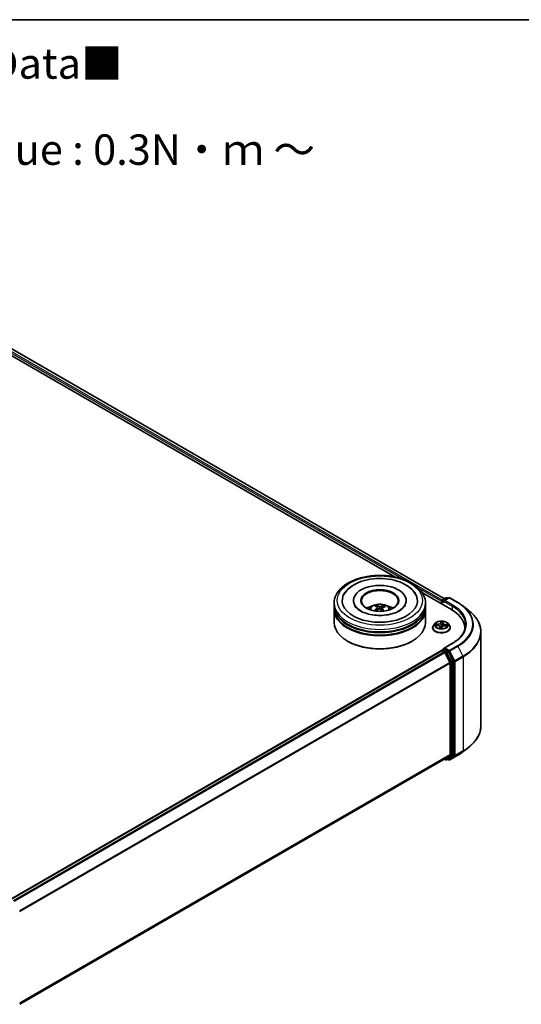
# Model space of a CAD drawing. Units: millimetres. Extents: x 0 to 5720, y 0 to 1124.
# Drawn here: x 76 to 97, y 100 to 140 of the extents above; entities that cross this region are included whole.
import ezdxf

# ---------------------------------------------------------------- set-up
doc = ezdxf.new("R2010")
doc.units = ezdxf.units.MM
for name, color, linetype, lineweight in [('Border (ISO)', 7, 'Continuous', 35), ('Symbol (ISO)', 7, 'Continuous', 18), ('Visible (ISO)', 7, 'Continuous', 35), ('Visible Narrow (ISO)', 7, 'Continuous', 25)]:
    doc.layers.add(name, color=color, linetype=linetype, lineweight=lineweight)
doc.styles.add('Note Text (TK)', font='MS PGothic.ttf')

# ---------------------------------------------------------------- blocks, each defined once
blk = doc.blocks.new('図面枠 tk図枠')
at = {"layer": 'Border (ISO)'}
blk.add_line((14.5, 289), (405.5, 289), dxfattribs=at)

msp = doc.modelspace()

# ---------------------------------------------------------------- linework, layer by layer
at = {"layer": 'Visible (ISO)'}
for p, q in [((71.6114, 129.30544), (91.81969, 117.63818)), ((71.77412, 129.49561), (93.86129, 116.74358)), ((92.94834, 116.98655), (94.14771, 116.29409)), ((93.76657, 116.68889), (93.91318, 116.77353)), ((94.037, 116.77358), (93.83621, 116.65765)), ((93.95068, 116.77353), (93.9938, 116.74864)), ((94.0745, 116.77358), (94.40153, 116.58476)), ((89.32938, 116.4625), (89.32938, 116.56456)), ((89.32938, 116.32982), (89.32938, 116.43188)), ((90.12313, 116.66662), (90.12313, 116.64212)), ((91.08534, 116.40539), (91.07376, 116.45342)), ((91.11938, 116.37712), (91.12843, 116.29277)), ((91.2894, 116.3596), (91.27865, 116.25947)), ((91.38449, 116.43177), (91.373, 116.39832)), ((92.28563, 116.66662), (92.28563, 116.64212)), ((93.07938, 116.4625), (93.07938, 116.56456)), ((93.07938, 116.32982), (93.07938, 116.43188)), ((93.73229, 116.636), (93.73229, 116.53394)), ((93.74782, 116.65641), (93.74782, 116.52497)), ((94.62487, 116.43404), (94.86125, 116.24692)), ((89.32938, 115.76847), (89.32938, 116.2992)), ((93.07938, 115.76847), (93.07938, 116.2992)), ((93.36979, 115.55414), (93.36979, 115.5583)), ((93.47594, 115.73372), (93.41393, 115.66454)), ((93.49291, 115.65184), (93.57331, 115.64674)), ((93.67404, 115.58371), (93.6795, 115.5329)), ((93.75536, 115.53457), (93.76218, 115.57046)), ((93.79054, 115.74787), (93.78119, 115.66077)), ((93.79064, 115.74878), (93.79522, 115.78424)), ((93.88267, 115.63028), (93.96336, 115.62681)), ((93.98864, 115.73372), (94.05064, 115.66454)), ((94.09479, 115.55414), (94.09479, 115.5583)), ((94.68591, 115.54394), (94.68591, 115.45525)), ((95.34841, 115.37976), (95.34841, 111.52357)), ((89.89623, 114.9928), (89.87856, 115.00301)), ((92.51253, 114.9928), (92.53021, 115.00301)), ((94.182, 114.91811), (93.83621, 114.71847)), ((76.07228, 104.41143), (93.74006, 114.61193)), ((93.74782, 114.61366), (93.74782, 114.61517)), ((93.75881, 114.61007), (93.85245, 114.556)), ((93.76657, 114.64765), (93.82961, 114.68404)), ((93.9938, 114.59687), (93.84719, 114.68151)), ((94.0797, 114.12713), (93.87282, 114.53322)), ((94.21228, 114.1852), (94.01417, 114.57409)), ((94.08584, 114.10398), (94.08584, 110.34986)), ((94.21843, 110.34282), (94.21843, 114.16205)), ((93.87282, 110.16659), (94.0797, 110.3338)), ((94.01417, 110.16663), (94.21228, 110.32676)), ((94.0745, 110.12975), (94.40153, 110.31857)), ((94.62487, 110.46929), (94.86125, 110.65641)), ((76.43683, 100.09974), (93.8712, 110.16548)), ((93.86129, 110.15975), (93.91318, 110.1298)), ((93.95068, 110.1298), (94.01255, 110.16552)), ((94.037, 110.12975), (93.9938, 110.15469))]:
    msp.add_line(p, q, dxfattribs=at)
for centre, start, end in [((93.93193, 116.74106), 60, 120), ((94.05575, 116.7411), 60, 120), ((93.78532, 116.65641), 120, 180), ((93.78532, 114.61517), 120, 180), ((93.93193, 110.16227), 240, 300), ((94.05575, 110.16223), 240, 300)]:
    msp.add_arc(centre, 0.0375, start, end, dxfattribs=at)
for centre, major_axis, ratio, start_param, end_param in [((91.20438, 116.66662), (1.54375, 0), 0.57735027, 2.28770637, 7.13707159), ((91.20438, 116.66662), (1.08125, 0), 0.57735027, 5.47106557, 10.23689769), ((91.20438, 116.64621), (-0.75, 0), 0.57735027, 2.37272528, 7.05205268), ((91.20438, 116.43188), (1.875, 0), 0.57735027, 3.12745005, 6.29732791), ((91.20438, 116.4625), (-1.875, 0), 0.57735027, 0, 3.14159265), ((91.20438, 116.05425), (-0.75, 0), 0.57735027, 5.07628371, 5.53058844), ((91.21586, 115.70088), (-0.39371, -0.71052), 0.66367707, 4.01815443, 4.25713873), ((91.21867, 115.7143), (0.36003, -0.72817), 0.4183613, 2.50116909, 2.74015338), ((91.1912, 115.70186), (-0.30695, 0.75208), 0.58454307, 5.67905974, 5.91804403), ((91.21445, 115.70024), (-0.46357, -0.66705), 0.71510582, 3.62995441, 3.8689387), ((91.1929, 115.71609), (0.49625, 0.64311), 0.56303829, 0.52055576, 0.75954005), ((91.20438, 116.05425), (-0.75, 0), 0.57735027, 3.89418952, 4.34849425), ((93.75881, 116.65131), (0.01875, 0.03248), 0.57735027, 0.86676374, 2.35619449), ((93.87371, 116.636), (-0.05303, 0), 0.57735027, 4.71238898, 6.28318531), ((93.84719, 116.62069), (-0.01875, 0.03248), 0.57735027, 0.78539816, 2.35619449), ((91.20438, 116.2992), (1.875, 0), 0.57735027, 3.12745005, 6.29732791), ((91.20438, 116.32982), (-1.875, 0), 0.57735027, 0, 3.14159265), ((91.19431, 115.71673), (0.55727, 0.59102), 0.61446704, 1.03700243, 1.24401554), ((91.21756, 115.71511), (0.4167, -0.69729), 0.48390429, 2.06597328, 2.24606295), ((91.1901, 115.70267), (-0.24732, 0.77375), 0.51900008, 5.28956243, 5.50305194), ((92.84841, 115.54394), (1.8375, 0), 0.57735027, 6.17116049, 7.06858347), ((91.20438, 115.76847), (1.875, 0), 0.57735027, 3.14159265, 6.28318531), ((91.20438, 116.43188), (-1.85, 0), 0.57735027, 0.47828403, 2.66330862), ((91.20438, 116.2992), (-1.85, 0), 0.57735027, 0.47828403, 2.66330862), ((92.84841, 115.33981), (1.875, 0), 0.57735027, 0.15296584, 0.20062952), ((91.20438, 115.74806), (1.85, 0), 0.57735027, 3.92699082, 5.49778714), ((93.75881, 114.57945), (-0.01875, 0.03248), 0.57735027, 5.49778714, 6.28318531), ((93.87371, 114.69682), (-0.05303, 0), 0.57735027, 4.71238898, 6.28318531), ((93.84719, 114.71213), (-0.01875, -0.03248), 0.57735027, 5.49778714, 6.12363721), ((93.85245, 114.52538), (-0.01875, 0.03248), 0.57735027, 4.62172909, 5.49778714), ((93.9938, 114.56625), (0.01875, -0.03248), 0.57735027, 1.48013644, 2.35619449), ((94.05933, 114.11929), (-0.01875, 0.03248), 0.57735027, 3.92699082, 4.62172909), ((94.19191, 114.17736), (0.01875, -0.03248), 0.57735027, 0.78539816, 1.48013644), ((94.05933, 110.36517), (0.01875, -0.03248), 0.57735027, 0.09065989, 0.78539816), ((94.19191, 110.35813), (0.01875, -0.03248), 0.57735027, 0.09065989, 0.78539816), ((93.85245, 110.19795), (0.01875, -0.03248), 0.57735027, 0, 0.09065989), ((93.9938, 110.198), (0.01875, -0.03248), 0.57735027, 0, 0.09065989)]:
    msp.add_ellipse(centre, major_axis=major_axis, ratio=ratio, start_param=start_param, end_param=end_param, dxfattribs=at)
msp.add_ellipse((91.20438, 116.66662), major_axis=(-0.775, 0), ratio=0.57735027, dxfattribs=at)
for points, knots in [([(89.32938, 116.56456), (89.32938, 116.68054), (89.35844, 116.79611), (89.47072, 117.01853), (89.55701, 117.12446), (89.78194, 117.31976), (89.92436, 117.40741), (90.24787, 117.55139), (90.42944, 117.60727), (90.81139, 117.68168), (91.01159, 117.70038), (91.4113, 117.69945), (91.61074, 117.67993), (91.99031, 117.60422), (92.17034, 117.54797), (92.49373, 117.40243), (92.63693, 117.313), (92.86877, 117.10753), (92.95827, 116.99151), (93.05679, 116.7692), (93.07938, 116.667), (93.07938, 116.56456)], [1.97556819, 1.97556819, 1.97556819, 1.97556819, 2.25917326, 2.25917326, 2.56237262, 2.56237262, 2.88963495, 2.88963495, 3.22091296, 3.22091296, 3.55038144, 3.55038144, 3.87899958, 3.87899958, 4.20850428, 4.20850428, 4.53979941, 4.53979941, 4.86667519, 4.86667519, 5.11716084, 5.11716084, 5.11716084, 5.11716084]), ([(89.72719, 116.901), (89.74591, 116.93661), (89.76733, 116.97084), (89.86181, 117.10127), (89.95279, 117.18577), (90.17613, 117.33937), (90.31276, 117.40513), (90.6108, 117.50593), (90.77259, 117.54046), (91.10297, 117.5758), (91.27141, 117.57694), (91.60094, 117.5463), (91.76196, 117.51458), (92.06358, 117.4189), (92.20399, 117.35473), (92.44802, 117.19474), (92.55242, 117.09893), (92.64892, 116.95871), (92.66617, 116.93031), (92.68158, 116.901)], [1.75090438, 1.75090438, 1.75090438, 1.75090438, 1.85233264, 1.85233264, 2.15456283, 2.15456283, 2.49707394, 2.49707394, 2.84380545, 2.84380545, 3.18666923, 3.18666923, 3.52937628, 3.52937628, 3.87578786, 3.87578786, 4.21957097, 4.21957097, 4.30307788, 4.30307788, 4.30307788, 4.30307788]), ([(91.07087, 116.06121), (90.957, 116.06877), (90.84556, 116.08614), (90.64108, 116.13737), (90.54785, 116.17104), (90.39007, 116.24781), (90.32501, 116.29065), (90.22607, 116.37652), (90.19235, 116.4192), (90.17111, 116.45822), (90.17042, 116.45951), (90.16975, 116.46079)], [0, 0, 0, 0, 0.29486841, 0.29486841, 0.58566241, 0.58566241, 0.86918434, 0.86918434, 1.15178332, 1.15178332, 1.16148522, 1.16148522, 1.16148522, 1.16148522]), ([(90.75704, 116.30124), (90.77096, 116.32529), (90.78739, 116.34661), (90.83506, 116.39706), (90.86867, 116.42176), (90.94848, 116.46679), (90.9959, 116.48438), (91.09628, 116.5088), (91.14944, 116.51492), (91.25522, 116.51518), (91.30781, 116.50946), (91.41029, 116.48545), (91.4602, 116.46715), (91.5512, 116.41519), (91.59313, 116.38223), (91.63619, 116.32607), (91.64432, 116.31403), (91.65173, 116.30124)], [5.70031221, 5.70031221, 5.70031221, 5.70031221, 5.87715708, 5.87715708, 6.17451448, 6.17451448, 6.54977443, 6.54977443, 6.94419932, 6.94419932, 7.33403568, 7.33403568, 7.72830348, 7.72830348, 8.10260936, 8.10260936, 8.19668844, 8.19668844, 8.19668844, 8.19668844]), ([(91.06147, 116.46843), (91.06263, 116.46819), (91.06397, 116.46762), (91.0664, 116.46601), (91.06788, 116.46462), (91.07015, 116.46179), (91.07133, 116.45986), (91.07278, 116.45669), (91.07337, 116.45499), (91.07376, 116.45342)], [0.0145600729, 0.0145600729, 0.0145600729, 0.0145600729, 0.0187226824, 0.0187226824, 0.0234298311, 0.0234298311, 0.0280690561, 0.0280690561, 0.0318102328, 0.0318102328, 0.0318102328, 0.0318102328]), ([(92.23902, 116.46079), (92.21553, 116.41612), (92.17319, 116.36414), (92.05453, 116.27061), (91.98554, 116.22912), (91.82267, 116.15654), (91.72861, 116.12555), (91.52351, 116.07925), (91.41216, 116.06432), (91.22317, 116.05544), (91.14649, 116.05618), (91.07087, 116.06121)], [4.89249703, 4.89249703, 4.89249703, 4.89249703, 5.22997549, 5.22997549, 5.5112334, 5.5112334, 5.7958514, 5.7958514, 6.0873901, 6.0873901, 6.28318531, 6.28318531, 6.28318531, 6.28318531]), ([(91.11201, 116.38818), (91.11495, 116.38616), (91.11727, 116.38357), (91.11965, 116.37781), (91.11973, 116.37465), (91.11796, 116.36865), (91.116, 116.36542), (91.11092, 116.3602), (91.10827, 116.35812), (91.10534, 116.35628)], [0, 0, 0, 0, 0.0124997785, 0.0124997785, 0.0249995571, 0.0249995571, 0.0375236714, 0.0375236714, 0.0466766062, 0.0466766062, 0.0466766062, 0.0466766062]), ([(91.24355, 116.4189), (91.23929, 116.41764), (91.23415, 116.41668), (91.22336, 116.41577), (91.21771, 116.41583), (91.20744, 116.41678), (91.20213, 116.41775), (91.19401, 116.42015), (91.19091, 116.42139), (91.18831, 116.42274)], [0, 0, 0, 0, 0.0124997785, 0.0124997785, 0.0249995571, 0.0249995571, 0.0375236714, 0.0375236714, 0.0466766062, 0.0466766062, 0.0466766062, 0.0466766062]), ([(91.29676, 116.34295), (91.29381, 116.34585), (91.2915, 116.3492), (91.28911, 116.3559), (91.28904, 116.35926), (91.29081, 116.36512), (91.29277, 116.36802), (91.29785, 116.37218), (91.3005, 116.37368), (91.30342, 116.37484)], [0, 0, 0, 0, 0.0124997785, 0.0124997785, 0.0249995571, 0.0249995571, 0.0375236714, 0.0375236714, 0.0466766062, 0.0466766062, 0.0466766062, 0.0466766062]), ([(91.38449, 116.43177), (91.38503, 116.43327), (91.3858, 116.43488), (91.38769, 116.43782), (91.3892, 116.43956), (91.39207, 116.44203), (91.39393, 116.44319), (91.39695, 116.44442), (91.39861, 116.44478), (91.40003, 116.44484)], [0.0427285001, 0.0427285001, 0.0427285001, 0.0427285001, 0.0464696768, 0.0464696768, 0.0511089018, 0.0511089018, 0.0558160505, 0.0558160505, 0.05997866, 0.05997866, 0.05997866, 0.05997866]), ([(94.40153, 116.58476), (94.41771, 116.57542), (94.43363, 116.56594), (94.46499, 116.54667), (94.48041, 116.5369), (94.51074, 116.51706), (94.52565, 116.50701), (94.55493, 116.48662), (94.5693, 116.47629), (94.5975, 116.45536), (94.61133, 116.44476), (94.62487, 116.43404)], [1.570796327, 1.570796327, 1.570796327, 1.570796327, 1.60184851, 1.60184851, 1.632900694, 1.632900694, 1.663952877, 1.663952877, 1.695005061, 1.695005061, 1.726057244, 1.726057244, 1.726057244, 1.726057244]), ([(90.96544, 116.24797), (90.96669, 116.24911), (90.96818, 116.25018), (90.97097, 116.25158), (90.97273, 116.25207), (90.97553, 116.25216), (90.97706, 116.25179), (90.97862, 116.25087), (90.97908, 116.25051), (90.9795, 116.25009)], [0.0145600729, 0.0145600729, 0.0145600729, 0.0145600729, 0.0187226824, 0.0187226824, 0.0234298311, 0.0234298311, 0.0280690561, 0.0280690561, 0.0300012158, 0.0300012158, 0.0300012158, 0.0300012158]), ([(90.99629, 116.2356), (90.9957, 116.23605), (90.99512, 116.2365), (90.99181, 116.23908), (90.98919, 116.24124), (90.98418, 116.24563), (90.98178, 116.24785), (90.97951, 116.2501)], [4.72847766, 4.72847766, 4.72847766, 4.72847766, 4.739983211, 4.739983211, 4.794596175, 4.794596175, 4.849209139, 4.849209139, 4.849209139, 4.849209139]), ([(91.16521, 116.31223), (91.16947, 116.31437), (91.17461, 116.31609), (91.1854, 116.31794), (91.19105, 116.31808), (91.20133, 116.31699), (91.20664, 116.31569), (91.21475, 116.31223), (91.21786, 116.3104), (91.22045, 116.30838)], [0, 0, 0, 0, 0.0124997785, 0.0124997785, 0.0249995571, 0.0249995571, 0.0375236714, 0.0375236714, 0.0466766062, 0.0466766062, 0.0466766062, 0.0466766062]), ([(95.34841, 115.37976), (95.34841, 115.44221), (95.34157, 115.50466), (95.31443, 115.62833), (95.29413, 115.68955), (95.24056, 115.80966), (95.20729, 115.86855), (95.12848, 115.9831), (95.08295, 116.03876), (94.98044, 116.14604), (94.92347, 116.19767), (94.86125, 116.24692)], [3.926990817, 3.926990817, 3.926990817, 3.926990817, 4.053018266, 4.053018266, 4.179045715, 4.179045715, 4.305073165, 4.305073165, 4.431100614, 4.431100614, 4.557128063, 4.557128063, 4.557128063, 4.557128063]), ([(93.41393, 115.66454), (93.40835, 115.65831), (93.40322, 115.65187), (93.39398, 115.63858), (93.38986, 115.63175), (93.3827, 115.61773), (93.37967, 115.61055), (93.37477, 115.59593), (93.37291, 115.58849), (93.37042, 115.57346), (93.36979, 115.56588), (93.36979, 115.5583)], [5.897500721, 5.897500721, 5.897500721, 5.897500721, 5.993014044, 5.993014044, 6.088527366, 6.088527366, 6.184040689, 6.184040689, 6.279554011, 6.279554011, 6.375067333, 6.375067333, 6.375067333, 6.375067333]), ([(93.36979, 115.55414), (93.36979, 115.53179), (93.37568, 115.5095), (93.39854, 115.46679), (93.41591, 115.44646), (93.46074, 115.40959), (93.48859, 115.39321), (93.55158, 115.36646), (93.58674, 115.35613), (93.66069, 115.34252), (93.69945, 115.33923), (93.77673, 115.33996), (93.81524, 115.34397), (93.88828, 115.35892), (93.92279, 115.36986), (93.98441, 115.39779), (94.0115, 115.41478), (94.0552, 115.45333), (94.0719, 115.4749), (94.09052, 115.51605), (94.09479, 115.53508), (94.09479, 115.55414)], [0.09188203, 0.09188203, 0.09188203, 0.09188203, 0.3915926, 0.3915926, 0.70400359, 0.70400359, 1.02849663, 1.02849663, 1.35422457, 1.35422457, 1.67897504, 1.67897504, 2.00332989, 2.00332989, 2.32816399, 2.32816399, 2.65396139, 2.65396139, 2.97787644, 2.97787644, 3.23347468, 3.23347468, 3.23347468, 3.23347468]), ([(93.98864, 115.73372), (93.9733, 115.75083), (93.95382, 115.76584), (93.90786, 115.79169), (93.88108, 115.80232), (93.82362, 115.81785), (93.79295, 115.82276), (93.73078, 115.82653), (93.69929, 115.82543), (93.63837, 115.81732), (93.60895, 115.81031), (93.55486, 115.79081), (93.53023, 115.77828), (93.49676, 115.75432), (93.48554, 115.74443), (93.47594, 115.73372)], [3.71104129, 3.71104129, 3.71104129, 3.71104129, 4.03205422, 4.03205422, 4.36648282, 4.36648282, 4.69956027, 4.69956027, 5.03087371, 5.03087371, 5.36260962, 5.36260962, 5.69658758, 5.69658758, 5.89750072, 5.89750072, 5.89750072, 5.89750072]), ([(93.67404, 115.58371), (93.67332, 115.59044), (93.67095, 115.59705), (93.6634, 115.60929), (93.65825, 115.61494), (93.6457, 115.62505), (93.63832, 115.62951), (93.62186, 115.63702), (93.6128, 115.64007), (93.59364, 115.64461), (93.58355, 115.64609), (93.57331, 115.64674)], [3.29537804, 3.29537804, 3.29537804, 3.29537804, 3.57528957, 3.57528957, 3.8552011, 3.8552011, 4.13511263, 4.13511263, 4.41502416, 4.41502416, 4.69493569, 4.69493569, 4.69493569, 4.69493569]), ([(93.88267, 115.63028), (93.8714, 115.63077), (93.86, 115.63025), (93.83797, 115.62723), (93.82733, 115.62474), (93.80773, 115.61796), (93.79876, 115.61367), (93.7833, 115.60356), (93.77679, 115.59774), (93.76692, 115.58487), (93.76358, 115.5778), (93.76218, 115.57046)], [4.72984227, 4.72984227, 4.72984227, 4.72984227, 5.03702022, 5.03702022, 5.34419817, 5.34419817, 5.65137612, 5.65137612, 5.95855407, 5.95855407, 6.26573201, 6.26573201, 6.26573201, 6.26573201]), ([(93.79064, 115.74878), (93.79063, 115.74871), (93.79063, 115.74865), (93.79061, 115.74853), (93.7906, 115.74847), (93.79059, 115.74835), (93.79058, 115.74829), (93.79057, 115.74817), (93.79056, 115.74811), (93.79055, 115.74799), (93.79054, 115.74793), (93.79054, 115.74787)], [0.0174532925, 0.0174532925, 0.0174532925, 0.0174532925, 0.0199583681, 0.0199583681, 0.0224634438, 0.0224634438, 0.0249685194, 0.0249685194, 0.027473595, 0.027473595, 0.0299786707, 0.0299786707, 0.0299786707, 0.0299786707]), ([(94.09479, 115.5583), (94.09479, 115.56588), (94.09416, 115.57346), (94.09167, 115.58849), (94.0898, 115.59593), (94.08491, 115.61055), (94.08187, 115.61773), (94.07472, 115.63175), (94.0706, 115.63858), (94.06135, 115.65187), (94.05623, 115.65831), (94.05064, 115.66454)], [3.23347468, 3.23347468, 3.23347468, 3.23347468, 3.328988002, 3.328988002, 3.424501325, 3.424501325, 3.520014647, 3.520014647, 3.615527969, 3.615527969, 3.711041292, 3.711041292, 3.711041292, 3.711041292]), ([(94.72341, 115.66641), (94.72341, 115.612), (94.716, 115.55758), (94.68639, 115.44962), (94.66417, 115.39609), (94.60508, 115.2911), (94.56821, 115.23964), (94.48047, 115.14023), (94.42961, 115.09227), (94.31504, 115.00123), (94.25133, 114.95814), (94.182, 114.91811)], [2.35619449, 2.35619449, 2.35619449, 2.35619449, 2.513274123, 2.513274123, 2.670353756, 2.670353756, 2.827433388, 2.827433388, 2.984513021, 2.984513021, 3.141592654, 3.141592654, 3.141592654, 3.141592654]), ([(93.67194, 115.5353), (93.67194, 115.5353), (93.67201, 115.53517), (93.67257, 115.53461), (93.67314, 115.5341), (93.67443, 115.53368), (93.67471, 115.53362), (93.675, 115.53357)], [0.01717620261, 0.01717620261, 0.01717620261, 0.01717620261, 0.02108026086, 0.02108026086, 0.02529726779, 0.02529726779, 0.02635032608, 0.02635032608, 0.02635032608, 0.02635032608]), ([(93.675, 115.53357), (93.67981, 115.53282), (93.68468, 115.53217), (93.6945, 115.53105), (93.69945, 115.53059), (93.70942, 115.52986), (93.71443, 115.52959), (93.72448, 115.52925), (93.72952, 115.52919), (93.73959, 115.52924), (93.74462, 115.52937), (93.74964, 115.5296)], [1.399972111, 1.399972111, 1.399972111, 1.399972111, 1.468204075, 1.468204075, 1.53643604, 1.53643604, 1.604668004, 1.604668004, 1.672899969, 1.672899969, 1.741131934, 1.741131934, 1.741131934, 1.741131934]), ([(93.75313, 115.5309), (93.75301, 115.5308), (93.75286, 115.53069), (93.75253, 115.53048), (93.75235, 115.53037), (93.75193, 115.53016), (93.7517, 115.53005), (93.75119, 115.52987), (93.75091, 115.52979), (93.7503, 115.52966), (93.74998, 115.52962), (93.74964, 115.5296)], [0, 0, 0, 0, 0.00035956371, 0.00035956371, 0.00071912742, 0.00071912742, 0.00107869113, 0.00107869113, 0.00143825484, 0.00143825484, 0.00179781855, 0.00179781855, 0.00179781855, 0.00179781855]), ([(93.75313, 115.5309), (93.75335, 115.53107), (93.75356, 115.53126), (93.75397, 115.53169), (93.75417, 115.53193), (93.75452, 115.53243), (93.75468, 115.5327), (93.75495, 115.53324), (93.75507, 115.53351), (93.75525, 115.53405), (93.75531, 115.53432), (93.75536, 115.53457)], [0, 0, 0, 0, 0.00024176717, 0.00024176717, 0.00048353434, 0.00048353434, 0.00072530152, 0.00072530152, 0.00096706869, 0.00096706869, 0.00120883586, 0.00120883586, 0.00120883586, 0.00120883586]), ([(93.82961, 114.68404), (93.83121, 114.68497), (93.83391, 114.68547), (93.84024, 114.68471), (93.84384, 114.68345), (93.84719, 114.68151)], [0.038953354, 0.038953354, 0.038953354, 0.038953354, 0.0503345484, 0.0503345484, 0.0617157428, 0.0617157428, 0.0617157428, 0.0617157428]), ([(95.34841, 111.52357), (95.34841, 111.46112), (95.34157, 111.39867), (95.31443, 111.27499), (95.29413, 111.21378), (95.24056, 111.09367), (95.20729, 111.03478), (95.12848, 110.92023), (95.08295, 110.86457), (94.98044, 110.75729), (94.92347, 110.70566), (94.86125, 110.65641)], [2.35619449, 2.35619449, 2.35619449, 2.35619449, 2.482221939, 2.482221939, 2.608249389, 2.608249389, 2.734276838, 2.734276838, 2.860304287, 2.860304287, 2.986331736, 2.986331736, 2.986331736, 2.986331736]), ([(94.40153, 110.31857), (94.41771, 110.32791), (94.43363, 110.33739), (94.46499, 110.35666), (94.48041, 110.36643), (94.51074, 110.38627), (94.52565, 110.39632), (94.55493, 110.41671), (94.5693, 110.42704), (94.5975, 110.44797), (94.61133, 110.45856), (94.62487, 110.46929)], [3.141592654, 3.141592654, 3.141592654, 3.141592654, 3.172644837, 3.172644837, 3.203697021, 3.203697021, 3.234749204, 3.234749204, 3.265801387, 3.265801387, 3.296853571, 3.296853571, 3.296853571, 3.296853571])]:
    msp.add_open_spline(points, degree=3, knots=knots, dxfattribs=at)
at = {"layer": 'Visible Narrow (ISO)'}
for p, q in [((71.6352, 129.39376), (92.15879, 117.54446)), ((93.75818, 116.68229), (71.66172, 129.43969)), ((71.75537, 129.49376), (93.85031, 116.73723)), ((92.77926, 117.18623), (93.73229, 116.636)), ((93.78532, 116.68703), (93.93193, 116.77167)), ((93.87371, 116.66662), (94.05575, 116.77172)), ((93.93193, 116.77167), (93.98281, 116.74229)), ((94.05575, 116.77172), (94.38278, 116.5829)), ((91.10534, 116.35628), (91.1103, 116.28249)), ((91.18831, 116.42274), (91.1801, 116.31703)), ((91.24355, 116.4189), (91.25153, 116.28314)), ((93.75881, 116.51863), (93.75881, 116.6411)), ((93.75881, 116.6411), (93.84719, 116.59007)), ((93.83621, 116.65765), (93.78532, 116.68703)), ((93.82068, 116.636), (94.17423, 116.43188)), ((94.20075, 116.47781), (93.87371, 116.66662)), ((94.17423, 116.43188), (94.17423, 116.27846)), ((91.29676, 116.34295), (91.28891, 116.25011)), ((93.47604, 115.65175), (93.57291, 115.64561)), ((93.58218, 115.70368), (93.48499, 115.70786)), ((93.52062, 115.69807), (93.58172, 115.69544)), ((93.58172, 115.69544), (93.58135, 115.64606)), ((93.66774, 115.57975), (93.66049, 115.52364)), ((93.66939, 115.53955), (93.67395, 115.57482)), ((93.67395, 115.57482), (93.67839, 115.53306)), ((93.70689, 115.81436), (93.69625, 115.75843)), ((93.70244, 115.75338), (93.70913, 115.78854)), ((93.70244, 115.75338), (93.71147, 115.66806)), ((93.75769, 115.51846), (93.76832, 115.57439)), ((93.79684, 115.75308), (93.80409, 115.80919)), ((93.8824, 115.62914), (93.97959, 115.62496)), ((93.89099, 115.67898), (93.89045, 115.62995)), ((93.89099, 115.67898), (93.95189, 115.67513)), ((93.98854, 115.68108), (93.89167, 115.68722)), ((93.87371, 114.72744), (94.20075, 114.91626)), ((94.38278, 114.81116), (94.05575, 114.62234)), ((94.07612, 114.59956), (94.40315, 114.78838)), ((94.40315, 114.78838), (94.61003, 114.38229)), ((76.08328, 104.4051), (93.75881, 114.61007)), ((93.85245, 114.556), (76.17693, 104.35103)), ((76.20684, 104.33376), (93.87282, 114.53322)), ((93.78532, 114.64579), (93.84719, 114.68151)), ((93.93193, 114.56115), (93.78532, 114.64579)), ((93.87222, 114.53439), (93.90541, 114.51522)), ((94.05575, 114.62234), (93.87371, 114.72744)), ((93.90541, 114.51522), (94.10352, 114.12633)), ((93.9938, 114.59687), (93.93193, 114.56115)), ((93.9523, 114.53837), (94.01417, 114.57409)), ((94.15041, 114.14948), (93.9523, 114.53837)), ((93.9938, 114.59687), (94.02923, 114.57641)), ((94.02923, 114.57641), (94.2361, 114.17032)), ((94.28299, 114.19347), (94.07612, 114.59956)), ((94.61003, 114.38229), (94.28299, 114.19347)), ((94.28914, 114.17032), (94.61617, 114.35914)), ((94.61617, 114.35914), (94.61617, 110.50295)), ((94.0797, 114.12713), (76.42613, 103.93484)), ((76.43577, 103.91371), (94.08584, 114.10398)), ((94.10352, 114.12633), (94.10352, 110.3071)), ((94.21228, 114.1852), (94.15041, 114.14948)), ((94.15655, 114.12633), (94.21843, 114.16205)), ((94.15655, 110.3071), (94.15655, 114.12633)), ((94.2361, 114.17032), (94.2361, 110.31414)), ((94.28914, 110.31414), (94.28914, 114.17032)), ((94.08584, 110.34986), (76.43683, 100.1602)), ((76.43683, 100.14769), (94.0797, 110.3338)), ((94.10352, 110.3071), (93.90541, 110.14696)), ((94.2361, 110.31414), (94.02923, 110.14692)), ((94.40315, 110.31968), (94.07612, 110.13087)), ((94.07612, 110.13087), (94.28299, 110.29808)), ((94.15041, 110.29104), (94.21228, 110.32676)), ((94.21843, 110.34282), (94.15655, 110.3071)), ((94.28299, 110.29808), (94.61003, 110.4869)), ((94.61617, 110.50295), (94.28914, 110.31414)), ((94.40315, 110.31968), (94.61003, 110.4869)), ((93.87282, 110.16659), (76.43683, 100.09992)), ((93.90541, 110.14696), (93.87222, 110.16613)), ((93.9523, 110.13091), (94.15041, 110.29104)), ((94.01417, 110.16663), (93.9523, 110.13091)), ((94.02923, 110.14692), (94.00478, 110.16104))]:
    msp.add_line(p, q, dxfattribs=at)
for centre, major_axis in [((91.20438, 116.66662), (1.75, 0)), ((93.73229, 115.66641), (-0.26768, 0))]:
    msp.add_ellipse(centre, major_axis=major_axis, ratio=0.57735027, dxfattribs=at)
for centre, major_axis, ratio, start_param, end_param in [((93.93193, 116.74106), (-0.01875, 0.03248), 0.57735027, 5.49778714, 6.28318531), ((93.93193, 116.74106), (0.01875, 0.03248), 0.57735027, 0, 0.78539816), ((94.05575, 116.7411), (-0.01875, 0.03248), 0.57735027, 5.49778714, 6.28318531), ((94.05575, 116.7411), (0.01875, 0.03248), 0.57735027, 0, 0.78539816), ((91.20438, 116.56456), (-1.875, 0), 0.57735027, 0, 3.14159265), ((91.20438, 116.29205), (-0.38361, 0), 0.57735027, 3.07614718, 6.34863078), ((91.20438, 116.33047), (-0.27842, 0), 0.57735027, 5.25140132, 5.50400668), ((91.20438, 116.3242), (0.25914, 0), 0.57735027, 2.09908694, 2.3126101), ((91.20438, 116.3242), (0.25914, 0), 0.57735027, 0.60127021, 0.80233942), ((91.20438, 116.33047), (-0.27842, 0), 0.57735027, 3.68060499, 3.93321035), ((93.78532, 116.65641), (-0.0375, 0), 0.57735027, 0, 0.78539816), ((93.78532, 116.65641), (0.01875, 0.03248), 0.57735027, 0.78539816, 2.35619449), ((93.78532, 116.65641), (-0.01875, 0.03248), 0.57735027, 5.49778714, 6.28318531), ((94.20075, 116.44719), (0.01875, 0.03248), 0.57735027, 0.78539816, 2.35619449), ((92.84841, 115.66641), (1.875, 0), 0.57735027, 0, 0.78539816), ((92.84841, 115.69703), (1.9125, 0), 0.57735027, 5.49778714, 7.06858347), ((94.38278, 116.55228), (0.01875, 0.03248), 0.57735027, 0, 0.78539816), ((92.84841, 115.69703), (2.16994, 0), 0.57735027, 5.49778714, 7.06858347), ((92.84841, 115.68601), (2.19874, 0), 0.57735027, 5.49778714, 6.91332255), ((91.20438, 116.33047), (0.27842, 0), 0.57735027, 3.68060499, 3.74559182), ((92.84841, 115.39936), (2.49131, 0), 0.57735027, 5.49778714, 6.91332255), ((93.73229, 115.56942), (-0.35846, 0), 0.57735027, 5.8056187, 9.90234457), ((93.73229, 115.5583), (-0.3625, 0), 0.57735027, 0, 3.14159265), ((93.73229, 115.55414), (0.3625, 0), 0.57735027, 3.14159265, 6.28318531), ((93.73229, 115.65712), (-0.28864, 0), 0.57735027, 5.8056187, 9.90234457), ((93.73229, 115.66641), (-0.25751, 0), 0.57735027, 6.00061876, 6.3819878), ((93.52016, 115.69493), (-0.00328, -0.00532), 0.22692411, 4.22708318, 5.62226535), ((93.73229, 115.63806), (-0.20152, 0), 0.57735027, 6.0114031, 6.18580288), ((93.54356, 115.6707), (-0.0055, -0.00298), 0.42677675, 4.40314205, 5.75856517), ((93.57291, 115.6405), (0.0004, 0.00624), 0.08909416, 0, 0.61830578), ((93.56126, 115.58433), (0.10677, 0), 0.57735027, 6.20875657, 7.74464632), ((93.59012, 115.7605), (0.113, 0), 0.57735027, 4.63796025, 6.17384999), ((93.58218, 115.69858), (-0.00027, -0.00624), 0.06071471, 3.75837988, 5.24190974), ((93.59012, 115.76516), (0.10677, 0), 0.57735027, 4.63796025, 6.17384999), ((93.66774, 115.57464), (0.0062, -0.0008), 0.81423608, 0.19204233, 1.6755722), ((93.56126, 115.57967), (0.113, 0), 0.57735027, 6.20875657, 6.34508866), ((93.69625, 115.75333), (0.00614, -0.00117), 0.81162115, 0.24037436, 1.72390422), ((93.73229, 115.66641), (-0.25751, 0), 0.57735027, 4.42982243, 4.81119148), ((93.71327, 115.57378), (-0.0062, 0.00082), 0.12833614, 4.87868071, 5.87629154), ((93.71327, 115.57378), (0.00575, -0.00245), 0.450081, 3.59665689, 4.81960857), ((93.71507, 115.75301), (-0.00625, -0.00019), 0.15499505, 4.78651725, 6.14194037), ((93.71532, 115.78859), (-0.00624, 0.00029), 0.36511035, 0.1499489, 1.54513107), ((93.71766, 115.66811), (-0.00625, -0.00019), 0.15495098, 4.79089542, 6.14194137), ((93.73229, 115.50574), (-0.1211, 0), 0.57735027, 4.4572909, 4.87780262), ((93.71327, 115.57378), (-0.0006, 0.00622), 0.13444461, 1.40944522, 2.03092724), ((93.73229, 115.5035), (0.11844, 0), 0.57735027, 1.31690161, 1.73620997), ((93.73229, 115.63806), (0.20152, 0), 0.57735027, 1.29901412, 1.65881448), ((93.76832, 115.56929), (-0.00614, 0.00117), 0.81162115, 4.86549688, 6.28318531), ((93.87446, 115.56767), (-0.10677, 0), 0.57735027, 4.63796025, 6.17384999), ((93.77537, 115.66504), (0.00621, -0.0007), 0.16554637, 0.0573029, 1.34073927), ((93.78488, 115.7493), (0.00621, -0.0007), 0.1655908, 0.38842605, 1.34511637), ((93.90332, 115.74384), (-0.113, 0), 0.57735027, 6.22128195, 7.74464632), ((93.78898, 115.78467), (0.00621, -0.00074), 0.36010416, 4.89889858, 6.25665493), ((93.79684, 115.74797), (-0.0062, 0.0008), 0.81423608, 4.81716485, 6.28318531), ((93.90332, 115.74849), (-0.10677, 0), 0.57735027, 6.20875657, 7.74464632), ((93.8824, 115.62404), (0.00027, 0.00624), 0.06071471, 0, 0.61678722), ((93.89167, 115.68211), (-0.0004, -0.00624), 0.08909416, 3.75989843, 5.2434283), ((93.92745, 115.65028), (0.00538, -0.00319), 0.4925405, 0.3776754, 1.73309853), ((93.73229, 115.63806), (0.20152, 0), 0.57735027, 6.19755808, 6.37120346), ((93.95121, 115.672), (-0.00282, 0.00558), 0.35210525, 3.72596322, 5.12114539), ((93.73229, 115.66641), (0.25751, 0), 0.57735027, 6.00061876, 6.3819878), ((93.73229, 115.66641), (0.25751, 0), 0.57735027, 4.42982243, 4.81119148), ((93.6756, 115.53972), (0.00168, -0.00602), 0.99346509, 4.47011678, 5.86529895), ((93.74926, 115.5358), (0.00027, -0.00624), 0.99952129, 0, 0.62623294), ((92.84841, 115.37976), (2.5, 0), 0.57735027, 5.49778714, 6.28318531), ((94.20075, 114.88564), (-0.01875, 0.03248), 0.57735027, 5.49778714, 6.28318531), ((94.38278, 114.78054), (0.01875, -0.03248), 0.57735027, 1.48013644, 2.35619449), ((93.78532, 114.61517), (-0.0375, 0), 0.57735027, 0, 0.07012361), ((93.78532, 114.61517), (0.01875, 0.03248), 0.57735027, 0.78539816, 2.06167901), ((93.78532, 114.61517), (-0.01875, 0.03248), 0.57735027, 5.49778714, 6.28318531), ((93.93193, 114.53053), (0.01875, 0.03248), 0.57735027, 0.78539816, 2.35619449), ((93.93193, 114.53053), (-0.03341, -0.01702), 0.07392213, 0.61742098, 2.18821731), ((93.93193, 114.53053), (-0.01875, 0.03248), 0.57735027, 4.62172909, 5.49778714), ((94.05575, 114.59172), (0.01875, 0.03248), 0.57735027, 0.78539816, 2.35619449), ((94.05575, 114.59172), (-0.03341, -0.01702), 0.07392213, 0.61742098, 2.18821731), ((94.05575, 114.59172), (-0.01875, 0.03248), 0.57735027, 4.62172909, 5.49778714), ((94.58966, 114.37445), (-0.01875, 0.03248), 0.57735027, 3.92699082, 4.62172909), ((94.13004, 114.14164), (0.03341, 0.01702), 0.07392213, 3.75901364, 5.32980996), ((94.13004, 114.14164), (-0.0375, 0), 0.57735027, 0.78539816, 2.35619449), ((94.13004, 114.14164), (-0.01875, 0.03248), 0.57735027, 3.92699082, 4.62172909), ((94.26262, 114.18563), (0.03341, 0.01702), 0.07392213, 3.75901364, 5.32980996), ((94.26262, 114.18563), (-0.0375, 0), 0.57735027, 0.78539816, 2.35619449), ((94.26262, 114.18563), (-0.01875, 0.03248), 0.57735027, 3.92699082, 4.62172909), ((92.84841, 111.52357), (2.5, 0), 0.57735027, 5.49778714, 6.28318531), ((94.13004, 110.3224), (0.0375, 0), 0.57735027, 3.92699082, 5.49778714), ((94.13004, 110.3224), (0.02357, -0.02916), 0.8131434, 4.58504495, 6.15584128), ((94.13004, 110.3224), (0.01875, -0.03248), 0.57735027, 0.09065989, 0.78539816), ((94.26262, 110.32944), (0.0375, 0), 0.57735027, 3.92699082, 5.49778714), ((94.26262, 110.32944), (0.02357, -0.02916), 0.8131434, 4.58504495, 6.15584128), ((94.26262, 110.32944), (0.01875, -0.03248), 0.57735027, 0.09065989, 0.78539816), ((94.38278, 110.35104), (0.01875, -0.03248), 0.57735027, 0, 0.09065989), ((92.84841, 111.21732), (-2.19874, 0), 0.57735027, 2.35619449, 2.51145541), ((92.84841, 111.50397), (2.49131, 0), 0.57735027, 5.49778714, 5.65304806), ((94.58966, 110.51826), (0.01875, -0.03248), 0.57735027, 0.09065989, 0.78539816), ((93.93193, 110.16227), (-0.01875, -0.03248), 0.57735027, 5.49778714, 6.28318531), ((93.93193, 110.16227), (0.02357, -0.02916), 0.8131434, 4.58504495, 6.15584128), ((93.93193, 110.16227), (0.01875, -0.03248), 0.57735027, 0, 0.09065989), ((94.05575, 110.16223), (0.02357, -0.02916), 0.8131434, 4.58504495, 6.15584128), ((94.05575, 110.16223), (-0.01875, -0.03248), 0.57735027, 5.49778714, 6.28318531), ((94.05575, 110.16223), (0.01875, -0.03248), 0.57735027, 0, 0.09065989)]:
    msp.add_ellipse(centre, major_axis=major_axis, ratio=ratio, start_param=start_param, end_param=end_param, dxfattribs=at)
for points, knots in [([(93.50241, 115.65123), (93.49975, 115.65205), (93.49704, 115.65258), (93.49136, 115.65317), (93.48838, 115.65321), (93.48227, 115.65282), (93.47914, 115.65238), (93.47604, 115.65175)], [0.0075992959, 0.0075992959, 0.0075992959, 0.0075992959, 0.0154285, 0.0154285, 0.0237449879, 0.0237449879, 0.0323943032, 0.0323943032, 0.0323943032, 0.0323943032]), ([(93.47604, 115.65175), (93.47938, 115.65197), (93.48274, 115.65208), (93.48838, 115.65205), (93.49065, 115.65198), (93.49291, 115.65184)], [-0.0323943032, -0.0323943032, -0.0323943032, -0.0323943032, -0.0237449879, -0.0237449879, -0.01786049, -0.01786049, -0.01786049, -0.01786049]), ([(93.52062, 115.69807), (93.51771, 115.69903), (93.5147, 115.70003), (93.50676, 115.70257), (93.50181, 115.70403), (93.49286, 115.7063), (93.48891, 115.70717), (93.48499, 115.70786)], [-0.0320559737, -0.0320559737, -0.0320559737, -0.0320559737, -0.0236501899, -0.0236501899, -0.0102009359, -0.0102009359, 0.0003383294, 0.0003383294, 0.0003383294, 0.0003383294]), ([(93.48499, 115.70786), (93.48847, 115.7067), (93.49197, 115.70523), (93.49993, 115.70136), (93.50434, 115.69884), (93.51146, 115.69451), (93.51418, 115.69279), (93.51683, 115.69119)], [-0.0003383294, -0.0003383294, -0.0003383294, -0.0003383294, 0.0102009359, 0.0102009359, 0.0236501899, 0.0236501899, 0.0320559737, 0.0320559737, 0.0320559737, 0.0320559737]), ([(93.51683, 115.69119), (93.52136, 115.68844), (93.5255, 115.68518), (93.53272, 115.67781), (93.53578, 115.67369), (93.53816, 115.6693)], [-0.0289828459, -0.0289828459, -0.0289828459, -0.0289828459, -0.0145850634, -0.0145850634, 0, 0, 0, 0]), ([(93.54402, 115.67384), (93.5414, 115.67867), (93.53804, 115.68322), (93.53013, 115.69138), (93.52559, 115.695), (93.52062, 115.69807)], [0, 0, 0, 0, 0.0145850634, 0.0145850634, 0.0289828459, 0.0289828459, 0.0289828459, 0.0289828459]), ([(93.70762, 115.57485), (93.70686, 115.57303), (93.70606, 115.57123), (93.70088, 115.56046), (93.6953, 115.55206), (93.68545, 115.54251), (93.68231, 115.54), (93.67896, 115.53789)], [0.0738185488, 0.0738185488, 0.0738185488, 0.0738185488, 0.0792796113, 0.0792796113, 0.1070104848, 0.1070104848, 0.1185813302, 0.1185813302, 0.1185813302, 0.1185813302]), ([(93.68157, 115.53262), (93.68518, 115.53486), (93.68859, 115.53748), (93.69934, 115.54746), (93.70544, 115.55613), (93.71109, 115.56722), (93.71196, 115.56907), (93.71279, 115.57094)], [-0.1185163617, -0.1185163617, -0.1185163617, -0.1185163617, -0.1070104848, -0.1070104848, -0.0792796113, -0.0792796113, -0.0738185488, -0.0738185488, -0.0738185488, -0.0738185488]), ([(93.71505, 115.78632), (93.71518, 115.78841), (93.71509, 115.79048), (93.7145, 115.79568), (93.71378, 115.79868), (93.71209, 115.80394), (93.71115, 115.80624), (93.7091, 115.81056), (93.70799, 115.81257), (93.70689, 115.81436)], [0, 0, 0, 0, 0.0059340385, 0.0059340385, 0.0154285, 0.0154285, 0.0237449879, 0.0237449879, 0.0323943032, 0.0323943032, 0.0323943032, 0.0323943032]), ([(93.70689, 115.81436), (93.70728, 115.81243), (93.70767, 115.81038), (93.70836, 115.80614), (93.70867, 115.80397), (93.70917, 115.79916), (93.70935, 115.7965), (93.70936, 115.79203), (93.70929, 115.79028), (93.70913, 115.78854)], [-0.0323943032, -0.0323943032, -0.0323943032, -0.0323943032, -0.0237449879, -0.0237449879, -0.0154285, -0.0154285, -0.0059340385, -0.0059340385, 0, 0, 0, 0]), ([(93.71147, 115.66806), (93.71213, 115.6481), (93.7119, 115.6281), (93.70999, 115.59702), (93.709, 115.58592), (93.70762, 115.57485)], [0, 0, 0, 0, 0.0491206273, 0.0491206273, 0.0764653604, 0.0764653604, 0.0764653604, 0.0764653604]), ([(93.70913, 115.78854), (93.70887, 115.78292), (93.70871, 115.77701), (93.70863, 115.76501), (93.7087, 115.75892), (93.70888, 115.75296)], [0, 0, 0, 0, 0.014491423, 0.014491423, 0.0289828459, 0.0289828459, 0.0289828459, 0.0289828459]), ([(93.70888, 115.75296), (93.70931, 115.73881), (93.70974, 115.72466), (93.71061, 115.69636), (93.71104, 115.68221), (93.71147, 115.66806)], [0, 0, 0, 0, 0.0343899271, 0.0343899271, 0.0687798542, 0.0687798542, 0.0687798542, 0.0687798542]), ([(93.71235, 115.5747), (93.71394, 115.58591), (93.7151, 115.59715), (93.71739, 115.62861), (93.71775, 115.64885), (93.71714, 115.66906)], [-0.0764653604, -0.0764653604, -0.0764653604, -0.0764653604, -0.0491206273, -0.0491206273, 0, 0, 0, 0]), ([(93.71457, 115.75396), (93.71442, 115.75938), (93.71438, 115.76492), (93.71454, 115.77584), (93.71474, 115.78121), (93.71505, 115.78632)], [-0.0289828459, -0.0289828459, -0.0289828459, -0.0289828459, -0.014491423, -0.014491423, 0, 0, 0, 0]), ([(93.71714, 115.66906), (93.71671, 115.68321), (93.71629, 115.69736), (93.71543, 115.72566), (93.715, 115.73981), (93.71457, 115.75396)], [-0.0687798542, -0.0687798542, -0.0687798542, -0.0687798542, -0.0343899271, -0.0343899271, 0, 0, 0, 0]), ([(93.7769, 115.66589), (93.77464, 115.64583), (93.77332, 115.62564), (93.77302, 115.60119), (93.77301, 115.59701), (93.77305, 115.59282)], [-0.0982412545, -0.0982412545, -0.0982412545, -0.0982412545, -0.0491206273, -0.0491206273, -0.0390031073, -0.0390031073, -0.0390031073, -0.0390031073]), ([(93.78639, 115.75014), (93.7848, 115.7361), (93.78322, 115.72206), (93.78006, 115.69397), (93.77848, 115.67993), (93.7769, 115.66589)], [-0.0687798542, -0.0687798542, -0.0687798542, -0.0687798542, -0.0343899271, -0.0343899271, 0, 0, 0, 0]), ([(93.77746, 115.5977), (93.77748, 115.59999), (93.77752, 115.60229), (93.77795, 115.62339), (93.77918, 115.64214), (93.78119, 115.66077)], [0.0434899799, 0.0434899799, 0.0434899799, 0.0434899799, 0.0491206273, 0.0491206273, 0.0953007392, 0.0953007392, 0.0953007392, 0.0953007392]), ([(93.78987, 115.78234), (93.78934, 115.77728), (93.78877, 115.77196), (93.7876, 115.7611), (93.78699, 115.75556), (93.78639, 115.75014)], [-0.0289828459, -0.0289828459, -0.0289828459, -0.0289828459, -0.0145850634, -0.0145850634, 0, 0, 0, 0]), ([(93.80409, 115.80919), (93.80208, 115.80718), (93.80004, 115.80486), (93.79572, 115.79889), (93.79352, 115.79509), (93.79093, 115.78815), (93.79018, 115.7853), (93.78987, 115.78234)], [-0.0003383294, -0.0003383294, -0.0003383294, -0.0003383294, 0.0102009359, 0.0102009359, 0.0236501899, 0.0236501899, 0.0320559737, 0.0320559737, 0.0320559737, 0.0320559737]), ([(93.79522, 115.78424), (93.79553, 115.78661), (93.79604, 115.78896), (93.7977, 115.79501), (93.79905, 115.79856), (93.80166, 115.80448), (93.80288, 115.80693), (93.80409, 115.80919)], [-0.0317370435, -0.0317370435, -0.0317370435, -0.0317370435, -0.0236501899, -0.0236501899, -0.0102009359, -0.0102009359, 0.0003383294, 0.0003383294, 0.0003383294, 0.0003383294]), ([(93.95189, 115.67513), (93.94685, 115.67257), (93.94224, 115.66941), (93.93422, 115.66209), (93.93081, 115.65793), (93.92813, 115.6534)], [0, 0, 0, 0, 0.014491423, 0.014491423, 0.0289828459, 0.0289828459, 0.0289828459, 0.0289828459]), ([(93.93303, 115.64829), (93.93547, 115.6524), (93.93857, 115.65617), (93.94586, 115.66278), (93.95006, 115.66561), (93.95465, 115.66789)], [-0.0289828459, -0.0289828459, -0.0289828459, -0.0289828459, -0.014491423, -0.014491423, 0, 0, 0, 0]), ([(93.98854, 115.68108), (93.9852, 115.68085), (93.98184, 115.68052), (93.97526, 115.67968), (93.97204, 115.67918), (93.96528, 115.67799), (93.96172, 115.67727), (93.95608, 115.67606), (93.95395, 115.67558), (93.95189, 115.67513)], [-0.0323943032, -0.0323943032, -0.0323943032, -0.0323943032, -0.0237449879, -0.0237449879, -0.0154285, -0.0154285, -0.0059340385, -0.0059340385, 0, 0, 0, 0]), ([(93.95465, 115.66789), (93.95653, 115.66883), (93.95848, 115.66981), (93.96367, 115.67235), (93.96696, 115.67388), (93.97322, 115.6765), (93.9762, 115.67762), (93.98231, 115.6796), (93.98544, 115.68044), (93.98854, 115.68108)], [0, 0, 0, 0, 0.0059340385, 0.0059340385, 0.0154285, 0.0154285, 0.0237449879, 0.0237449879, 0.0323943032, 0.0323943032, 0.0323943032, 0.0323943032]), ([(93.97959, 115.62496), (93.97611, 115.62612), (93.97261, 115.62699), (93.96465, 115.62812), (93.96024, 115.62814), (93.95562, 115.62726), (93.95537, 115.62722), (93.95512, 115.62716)], [-0.0003383294, -0.0003383294, -0.0003383294, -0.0003383294, 0.0102009359, 0.0102009359, 0.0236501899, 0.0236501899, 0.0244043384, 0.0244043384, 0.0244043384, 0.0244043384]), ([(93.96337, 115.62681), (93.96483, 115.62675), (93.96631, 115.62665), (93.97172, 115.6262), (93.97567, 115.62566), (93.97959, 115.62496)], [-0.0141609482, -0.0141609482, -0.0141609482, -0.0141609482, -0.0102009359, -0.0102009359, 0.0003383294, 0.0003383294, 0.0003383294, 0.0003383294]), ([(93.66939, 115.53955), (93.66909, 115.53865), (93.66857, 115.53762), (93.66688, 115.5346), (93.66553, 115.53243), (93.66292, 115.52801), (93.6617, 115.5259), (93.66049, 115.52364)], [-0.0320559737, -0.0320559737, -0.0320559737, -0.0320559737, -0.0236501899, -0.0236501899, -0.0102009359, -0.0102009359, 0.0003383294, 0.0003383294, 0.0003383294, 0.0003383294]), ([(93.66049, 115.52364), (93.6625, 115.52564), (93.66453, 115.52737), (93.66886, 115.53059), (93.67106, 115.53188), (93.67365, 115.53315), (93.6744, 115.53344), (93.67471, 115.53354)], [-0.0003383294, -0.0003383294, -0.0003383294, -0.0003383294, 0.0102009359, 0.0102009359, 0.0236501899, 0.0236501899, 0.0320559737, 0.0320559737, 0.0320559737, 0.0320559737]), ([(93.67259, 115.53461), (93.6722, 115.5359), (93.67181, 115.53695), (93.67073, 115.53912), (93.67005, 115.53973), (93.66939, 115.53955)], [0.006374188, 0.006374188, 0.006374188, 0.006374188, 0.0145850634, 0.0145850634, 0.0289828459, 0.0289828459, 0.0289828459, 0.0289828459]), ([(93.74953, 115.52956), (93.7494, 115.52949), (93.74948, 115.52929), (93.75008, 115.5285), (93.7508, 115.52771), (93.75249, 115.52573), (93.75343, 115.52459), (93.75548, 115.52186), (93.75659, 115.52026), (93.75769, 115.51846)], [0, 0, 0, 0, 0.0059340385, 0.0059340385, 0.0154285, 0.0154285, 0.0237449879, 0.0237449879, 0.0323943032, 0.0323943032, 0.0323943032, 0.0323943032]), ([(93.75769, 115.51846), (93.7573, 115.52039), (93.75691, 115.52223), (93.75622, 115.52559), (93.75591, 115.52712), (93.7554, 115.53013), (93.75522, 115.53157), (93.75522, 115.53346), (93.75526, 115.53404), (93.75536, 115.53457)], [-0.0323943032, -0.0323943032, -0.0323943032, -0.0323943032, -0.0237449879, -0.0237449879, -0.0154285, -0.0154285, -0.0059340385, -0.0059340385, -0.0012088359, -0.0012088359, -0.0012088359, -0.0012088359])]:
    msp.add_open_spline(points, degree=3, knots=knots, dxfattribs=at)
for points in [[(93.53816, 115.6693), (93.54197, 115.66228), (93.54577, 115.65526), (93.54957, 115.64825)], [(93.55817, 115.6477), (93.55346, 115.65641), (93.54874, 115.66513), (93.54402, 115.67384)], [(93.92813, 115.6534), (93.9233, 115.64525), (93.91848, 115.6371), (93.91365, 115.62895)], [(93.92137, 115.62862), (93.92526, 115.63518), (93.92915, 115.64173), (93.93303, 115.64829)], [(93.67471, 115.53354), (93.67481, 115.53358), (93.67491, 115.53358), (93.675, 115.53357)], [(93.74964, 115.5296), (93.7496, 115.5296), (93.74957, 115.52959), (93.74953, 115.52956)]]:
    msp.add_open_spline(points, degree=3, dxfattribs=at)

# ---------------------------------------------------------------- block references
at = {"xscale": 0.5, "yscale": 0.5, "zscale": 0.5}
msp.add_blockref('図面枠 tk図枠', (-7.25, -4), dxfattribs=at)

# ---------------------------------------------------------------- texts
at = {"layer": 'Symbol (ISO)', "color": 7, "insert": (50.35871, 135.16964), "char_height": 1.25, "width": 44.254384, "attachment_point": 4, "line_spacing_factor": 1.695652, "style": 'Note Text (TK)'}
msp.add_mtext('\\fＭＳ Ｐゴシック|b0|i0;■テクニカルデータ / Technical Data■\\P\\fＭＳ Ｐゴシック|b0|i0;締付トルク / Recommended torque : 0.3N・ｍ ～ 0.6N・ｍ', dxfattribs=at)

doc.saveas('drawing.dxf')
